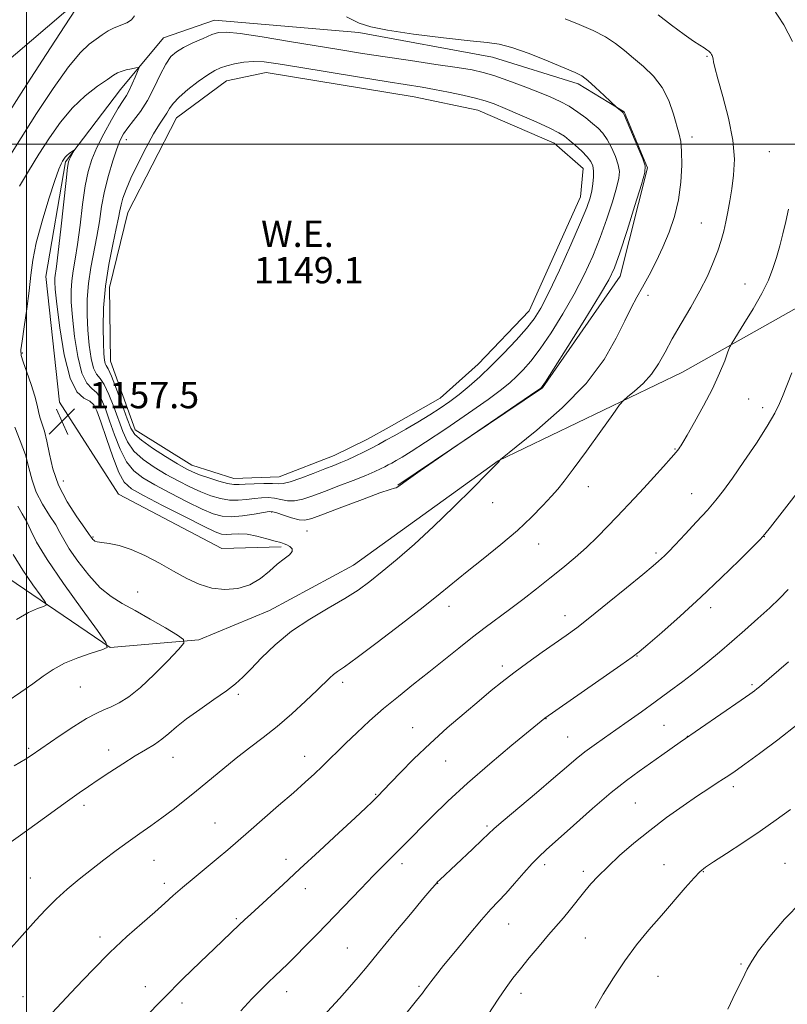
# Model space of a CAD drawing. Extents: x 2184800 to 2187700, y 332300 to 335200.
# Drawn here: x 2186498 to 2186731, y 333739 to 334038 of the extents above; entities that cross this region are included whole.
import ezdxf

# ---------------------------------------------------------------- set-up
doc = ezdxf.new("R2010")
doc.units = 0
doc.header["$MEASUREMENT"] = 0
for name, color, linetype, lineweight in [('32000', 7, 'Continuous', 0), ('DTM HARD BREAKLINE', 7, 'Continuous', 0), ('DTM SPOT ELEVATION', 2, 'Continuous', 13), ('INDEX CONTOUR', 41, 'Continuous', 13), ('INDEX CONTOUR DEPRESSION', 41, 'Continuous', 13), ('INTERMEDIATE CONTOUR', 44, 'Continuous', 0), ('POND', 7, 'Continuous', 0), ('SPOT ELEVATION', 7, 'Continuous', 0), ('WATER ELEVATION', 140, 'Continuous', 0)]:
    doc.layers.add(name, color=color, linetype=linetype, lineweight=lineweight)
doc.styles.add('Style-ITALICS', font='ITALICS.shx')

# ---------------------------------------------------------------- blocks, each defined once
blk = doc.blocks.new('SPOT')
at = {"layer": 'SPOT ELEVATION'}
for p, q in [((-3.91, -3.91), (3.82, 3.81)), ((-1.65, 3.77), (1.72, -3.93))]:
    blk.add_line(p, q, dxfattribs=at)

msp = doc.modelspace()

# ---------------------------------------------------------------- linework, layer by layer
at = {"layer": '32000', "flags": 128}
for points in [[(2186500, 332500), (2186500, 335000)], [(2185000, 334000), (2187500, 334000)]]:
    msp.add_lwpolyline(points, dxfattribs=at)
at = {"layer": 'DTM HARD BREAKLINE'}
for points in [[(2186516.03, 334044.01, 1149.84), (2186472.27, 334006.55, 1145.26), (2186451.73, 333963.77, 1141.5), (2186446.84, 333937.76, 1141.79), (2186450.98, 333905.77, 1142.39), (2186484.98, 333874.47, 1147.73), (2186525.41, 333847.05, 1152.01), (2186552.26, 333849.46, 1154.31), (2186573.73, 333858.31, 1155.16), (2186599.26, 333872.1, 1155.12), (2186643.24, 333903.76, 1155.97), (2186699.25, 333930.72, 1158.99), (2186737.88, 333952.48, 1161.68)], [(2186577.34, 333877.65, 1156.25), (2186559.3, 333877.18, 1157.55), (2186527.91, 333893.66, 1157.4), (2186510.02, 333921.56, 1157.4), (2186505.87, 333959.78, 1157.06), (2186511.82, 333994.59, 1156.25), (2186528.54, 334016.54, 1154.8), (2186541.61, 334032.24, 1152.97), (2186557.07, 334037.64, 1152.71), (2186600.89, 334033.86, 1153.69), (2186641.51, 334026.41, 1153.23), (2186667.51, 334018.3, 1153.59), (2186681.49, 334009.73, 1154.08), (2186688.61, 333992.78, 1154.08), (2186680.3, 333959.9, 1154.63), (2186656.73, 333925.91, 1154.08), (2186612.75, 333896.4, 1153.95)]]:
    msp.add_polyline3d(points, dxfattribs=at)
at = {"layer": 'DTM SPOT ELEVATION'}
for p in [(2186706.61, 334026.65, 1157.87), (2186530.28, 334001.33, 1151.35), (2186702.12, 334002.17, 1156.51), (2186725.55, 333997.63, 1159.02), (2186704.88, 333975.97, 1157.17), (2186718.18, 333957.51, 1159.18), (2186688.72, 333954.09, 1156.46), (2186498.73, 333936.53, 1156.17), (2186719.35, 333922.52, 1161.01), (2186723.53, 333919.93, 1161.52), (2186696.92, 333907.35, 1159.9), (2186511.19, 333897.61, 1156.98), (2186670.64, 333895.91, 1158.69), (2186702, 333893.77, 1161.21), (2186641.54, 333891.08, 1156.69), (2186574.46, 333888.21, 1154.14), (2186585.2, 333882.5, 1154.92), (2186520.15, 333880.62, 1156.13), (2186724.05, 333880.73, 1164.04), (2186655.54, 333878.5, 1158.77), (2186691.13, 333875.79, 1161.71), (2186533.75, 333863.91, 1154.73), (2186628.28, 333859.54, 1158.56), (2186707.8, 333859.16, 1164.48), (2186663.48, 333856.73, 1161.39), (2186685.4, 333844.48, 1164.06), (2186644.45, 333841.43, 1161.58), (2186516.27, 333835.07, 1153), (2186596, 333836.47, 1158.4), (2186720.32, 333835.82, 1167.76), (2186564.32, 333832.84, 1156.26), (2186657.75, 333825.43, 1164.04), (2186617.21, 333822.7, 1161.21), (2186693.58, 333823.45, 1166.98), (2186664.34, 333819.93, 1165.09), (2186700.68, 333820.08, 1167.97), (2186500.67, 333816.47, 1153.75), (2186524.92, 333815.96, 1155.36), (2186544.44, 333813.75, 1156.74), (2186584.46, 333814.03, 1159.35), (2186627.31, 333812.59, 1162.89), (2186714.62, 333804.8, 1170.43), (2186605.99, 333802.5, 1161.89), (2186517.39, 333799.14, 1156.45), (2186684.9, 333799.82, 1169.04), (2186557.17, 333793.81, 1159.09), (2186639.88, 333792.83, 1165.76), (2186538.73, 333782.43, 1158.86), (2186578.74, 333782.78, 1161.44), (2186614.01, 333781.38, 1164.44), (2186657.3, 333781.14, 1168.4), (2186693.58, 333781.13, 1171.22), (2186730.33, 333781.51, 1173.19), (2186501.13, 333777.04, 1157.17), (2186669.06, 333779.08, 1169.59), (2186705.49, 333778.99, 1172.08), (2186541.83, 333775.47, 1159.56), (2186624.86, 333775.49, 1166.04), (2186584.64, 333773.81, 1162.6), (2186563.67, 333764.77, 1161.79), (2186646.36, 333763.12, 1168.83), (2186522.28, 333759.19, 1159.54), (2186669.71, 333758.88, 1170.95), (2186597.46, 333755.78, 1165.1), (2186716.98, 333750.96, 1173.89), (2186691.79, 333747.16, 1172.93), (2186619.13, 333744.15, 1167.79), (2186536.06, 333744.06, 1161.39), (2186578.97, 333742.57, 1164.63), (2186650.19, 333742.03, 1170.51), (2186498.91, 333741.03, 1159.1), (2186547.15, 333739.06, 1162.52)]:
    msp.add_point(p, dxfattribs=at)
at = {"layer": 'INDEX CONTOUR', "flags": 128}
for points, elevation in [([(2186514.808, 334040.867), (2186511.577, 334035.937), (2186505.903, 334027.157), (2186499.092, 334016.552), (2186492.904, 334006.853)], 1150), ([(2186726.589, 334041.499), (2186729.999, 334036.229), (2186732.601, 334031.153)], 1160), ([(2186731.388, 333980.24), (2186730.5889, 333976.428), (2186729.701, 333972.68), (2186728.739, 333969.042), (2186727.733, 333965.549), (2186726.662, 333962.173), (2186725.294, 333958.637), (2186723.346, 333954.602), (2186720.696, 333949.935), (2186717.8731, 333945.338), (2186714.264, 333939.652), (2186713.601, 333938.389), (2186713.012, 333936.845), (2186712.013, 333934.159), (2186710.466, 333930.3559), (2186708.316, 333925.681), (2186705.617, 333920.481), (2186702.85, 333915.505), (2186700.604, 333911.602), (2186699.302, 333909.367), (2186698.707, 333908.37), (2186698.416, 333907.923), (2186698.045, 333907.402), (2186697.271, 333906.431), (2186695.789, 333904.696), (2186693.4211, 333902.02), (2186690.4871, 333898.769), (2186687.434, 333895.448), (2186684.606, 333892.438), (2186679.247, 333886.816), (2186676.399, 333883.806), (2186673.35, 333880.661), (2186670.086, 333877.488), (2186666.595, 333874.367), (2186662.881, 333871.26), (2186658.948, 333868.099), (2186654.832, 333864.855), (2186650.68, 333861.64), (2186646.67, 333858.604), (2186639.234, 333853.119), (2186635.403, 333850.208), (2186631.238, 333846.907), (2186622.1881, 333839.603), (2186617.525, 333835.911), (2186612.903, 333832.23), (2186608.413, 333828.516), (2186604.158, 333824.7739), (2186600.283, 333821.188), (2186596.944, 333817.991), (2186589.744, 333810.948), (2186587.412, 333808.735), (2186584.615, 333806.167), (2186581.036, 333802.977), (2186576.542, 333799.049), (2186567.355, 333791.081), (2186561.134, 333785.664), (2186558.184, 333783.165), (2186550.874, 333777.139), (2186547.393, 333774.2289), (2186544.556, 333771.76), (2186541.942, 333769.416), (2186538.936, 333766.743), (2186535.07, 333763.37), (2186530.448, 333759.255), (2186525.32, 333754.441), (2186520, 333749.101), (2186515.072, 333743.932), (2186506.258, 333734.51)], 1160), ([(2186495.887, 333875.3509), (2186498.806, 333870.599), (2186501.906, 333866.1), (2186504.433, 333862.628), (2186505.784, 333860.712), (2186505.956, 333859.907), (2186505.095, 333859.522), (2186503.317, 333858.927), (2186500.601, 333857.73), (2186496.896, 333855.597)], 1150), ([(2186734.329, 333823.851), (2186728.149, 333819.077), (2186722.553, 333814.912), (2186718.105, 333811.679), (2186715.159, 333809.567), (2186713.229, 333808.222), (2186711.616, 333807.156), (2186709.701, 333805.928), (2186707.166, 333804.283), (2186703.7679, 333802.016), (2186699.387, 333798.999), (2186694.387, 333795.417), (2186689.257, 333791.5359), (2186684.429, 333787.609), (2186680.117, 333783.8581), (2186676.4809, 333780.494), (2186673.62, 333777.665), (2186671.382, 333775.264), (2186669.556, 333773.122), (2186667.945, 333771.087), (2186666.405, 333769.088), (2186664.808, 333767.077), (2186663.03, 333764.9771), (2186658.517, 333759.788), (2186655.658, 333756.409), (2186652.681, 333752.825), (2186649.954, 333749.489), (2186647.705, 333746.664), (2186645.61, 333743.831), (2186643.205, 333740.278), (2186640.203, 333735.588)], 1170)]:
    msp.add_lwpolyline(points, dxfattribs=dict(at, elevation=elevation))
at = {"layer": 'INDEX CONTOUR DEPRESSION', "elevation": 1150, "flags": 128}
msp.add_lwpolyline([(2186604.708, 333907.631), (2186602.309, 333906.417), (2186599.831, 333905.207), (2186597.5059, 333904.122), (2186595.449, 333903.227), (2186593.302, 333902.362), (2186590.584, 333901.307), (2186587.034, 333899.942), (2186583.249, 333898.532), (2186580.042, 333897.439), (2186577.954, 333896.921), (2186576.4349, 333896.819), (2186574.665, 333896.87), (2186572.073, 333896.862), (2186569.096, 333896.778), (2186566.424, 333896.654), (2186564.52, 333896.544), (2186562.947, 333896.58), (2186561.041, 333896.914), (2186558.355, 333897.636), (2186555.304, 333898.587), (2186552.516, 333899.545), (2186550.3929, 333900.387), (2186548.418, 333901.378), (2186545.848, 333902.881), (2186542.224, 333905.107), (2186538.244, 333907.663), (2186534.887, 333910.006), (2186532.848, 333911.824), (2186531.664, 333913.725), (2186530.5829, 333916.55), (2186529.051, 333920.786), (2186527.301, 333925.514), (2186525.763, 333929.462), (2186524.764, 333931.71), (2186524.209, 333932.739), (2186523.9009, 333933.381), (2186523.675, 333934.4009), (2186523.492, 333936.299), (2186523.348, 333939.507), (2186523.267, 333944.291), (2186523.4, 333950.252), (2186523.926, 333956.822), (2186524.935, 333963.4279), (2186526.16, 333969.463), (2186527.242, 333974.312), (2186527.921, 333977.58), (2186528.331, 333979.751), (2186528.702, 333981.5299), (2186529.258, 333983.549), (2186530.194, 333986.168), (2186531.696, 333989.676), (2186533.8461, 333994.165), (2186536.293, 333998.939), (2186538.58, 334003.106), (2186540.349, 334006.008), (2186542.615, 334009.351), (2186543.449, 334010.753), (2186544.532, 334012.338), (2186546.295, 334014.261), (2186548.986, 334016.577), (2186552.112, 334018.957), (2186554.996, 334020.975), (2186557.159, 334022.323), (2186558.916, 334023.161), (2186560.783, 334023.7681), (2186563.153, 334024.351), (2186565.946, 334024.834), (2186568.96, 334025.073), (2186572.193, 334024.938), (2186576.439, 334024.378), (2186582.693, 334023.359), (2186601.155, 334020.309), (2186609.8, 334018.903), (2186620.178, 334017.246), (2186623.934, 334016.59), (2186628.133, 334015.772), (2186632.464, 334014.855), (2186636.2961, 334013.96), (2186639.252, 334013.1429), (2186641.959, 334012.194), (2186645.297, 334010.834), (2186649.815, 334008.909), (2186654.737, 334006.754), (2186658.954, 334004.829), (2186661.676, 334003.45), (2186663.373, 334002.365), (2186664.831, 334001.179), (2186666.637, 333999.61), (2186668.587, 333997.833), (2186670.274, 333996.137), (2186671.386, 333994.719), (2186671.982, 333993.397), (2186672.21, 333991.897), (2186672.201, 333990.026), (2186672.01, 333987.915), (2186671.6729, 333985.778), (2186671.155, 333983.6341), (2186670.142, 333980.736), (2186668.245, 333976.146), (2186665.271, 333969.372), (2186661.8, 333961.705), (2186658.603, 333954.883), (2186656.212, 333950.164), (2186654.185, 333946.891), (2186651.839, 333943.928), (2186648.682, 333940.404), (2186644.975, 333936.506), (2186641.17, 333932.687), (2186637.632, 333929.313), (2186634.392, 333926.4099), (2186631.392, 333923.915), (2186628.546, 333921.749), (2186625.647, 333919.745), (2186622.455, 333917.72), (2186618.848, 333915.555), (2186615.153, 333913.409), (2186611.815, 333911.508), (2186609.141, 333910.006), (2186606.895, 333908.78), (2186604.708, 333907.631)], dxfattribs=at)
at = {"layer": 'INTERMEDIATE CONTOUR', "flags": 128}
for points, elevation in [([(2186691.793, 334039.211), (2186695.902, 334036.1), (2186699.745, 334033.259), (2186702.587, 334031.257), (2186704.498, 334029.995), (2186705.756, 334029.204), (2186706.605, 334028.65), (2186707.172, 334028.232), (2186707.552, 334027.886), (2186707.8289, 334027.556), (2186708.037, 334027.2349), (2186708.196, 334026.925), (2186708.3241, 334026.617), (2186708.429, 334026.252), (2186708.52, 334025.754), (2186708.645, 334024.943), (2186709.026, 334023.209), (2186709.928, 334019.836), (2186711.469, 334014.4199), (2186713.194, 334007.808), (2186714.503, 334001.159), (2186714.953, 333995.404), (2186714.731, 333990.552), (2186714.185, 333986.383), (2186713.5979, 333982.7), (2186713.01, 333979.396), (2186712.398, 333976.387), (2186711.73, 333973.562), (2186710.925, 333970.707), (2186709.892, 333967.581), (2186708.54, 333963.9901), (2186706.778, 333959.915), (2186704.517, 333955.3861), (2186701.751, 333950.487), (2186698.807, 333945.527), (2186696.099, 333940.873), (2186693.9, 333936.806), (2186691.933, 333933.27), (2186689.788, 333930.125), (2186687.211, 333927.287), (2186684.602, 333924.907), (2186682.52, 333923.193), (2186681.266, 333922.123), (2186680.1, 333920.746), (2186678.022, 333917.885), (2186674.394, 333912.83), (2186670.013, 333906.751), (2186666.041, 333901.289), (2186663.312, 333897.64), (2186661.364, 333895.221), (2186659.408, 333893.005), (2186656.784, 333890.162), (2186653.339, 333886.654), (2186649.047, 333882.643), (2186643.992, 333878.322), (2186638.703, 333874.024), (2186633.819, 333870.114), (2186625.601, 333863.4329), (2186620.479, 333859.356), (2186613.74, 333854.119), (2186606.5221, 333848.6), (2186600.399, 333844.002), (2186596.534, 333841.199), (2186594.447, 333839.749), (2186593.246, 333838.8791), (2186592.123, 333837.893), (2186588.204, 333834.097), (2186584.733, 333830.807), (2186580.522, 333826.956), (2186576.08, 333823.111), (2186571.815, 333819.7009), (2186567.713, 333816.583), (2186563.661, 333813.475), (2186559.58, 333810.173), (2186551.645, 333803.543), (2186547.973, 333800.5681), (2186544.481, 333797.853), (2186541.094, 333795.3319), (2186537.74, 333792.934), (2186534.349, 333790.551), (2186530.85, 333788.066), (2186527.2, 333785.393), (2186523.449, 333782.567), (2186519.673, 333779.655), (2186515.947, 333776.705), (2186512.345, 333773.704), (2186508.939, 333770.621), (2186505.778, 333767.446), (2186502.827, 333764.245), (2186494.512, 333754.927)], 1158), ([(2186532.743, 334038.919), (2186531.877, 334037.723), (2186530.419, 334036.824), (2186526.591, 334035.333), (2186524.759, 334034.367), (2186522.989, 334033.2), (2186521.134, 334031.8741), (2186519.018, 334030.288), (2186516.333, 334027.756), (2186512.741, 334023.448), (2186508.095, 334016.916), (2186503.017, 334009.236), (2186498.321, 334001.864), (2186494.653, 333995.934)], 1152), ([(2186663.546, 334038.0581), (2186667.828, 334036.321), (2186672.028, 334034.496), (2186675.79, 334032.575), (2186678.882, 334030.547), (2186681.587, 334028.389), (2186684.312, 334026.072), (2186687.332, 334023.545), (2186690.379, 334020.654), (2186693.054, 334017.219), (2186695.05, 334013.2), (2186696.453, 334009.107), (2186698.173, 334003.025), (2186698.672, 334000.746), (2186698.9411, 333997.815), (2186698.966, 333993.563), (2186698.668, 333988.404), (2186697.953, 333983.018), (2186696.761, 333977.953), (2186695.161, 333973.219), (2186693.259, 333968.693), (2186691.169, 333964.303), (2186689.053, 333960.196), (2186687.085, 333956.569), (2186685.359, 333953.4639), (2186683.6581, 333950.295), (2186681.6851, 333946.3189), (2186679.0991, 333940.986), (2186675.379, 333934.512), (2186669.96, 333927.306), (2186662.679, 333919.873), (2186654.984, 333913.104), (2186648.723, 333907.988), (2186643.966, 333904.157), (2186643.754, 333903.969), (2186643.522, 333903.659), (2186643.29, 333903.398), (2186642.313, 333902.388), (2186639.863, 333899.89), (2186635.477, 333895.451), (2186629.767, 333889.774), (2186623.614, 333883.845), (2186617.777, 333878.496), (2186612.527, 333873.916), (2186608.013, 333870.138), (2186604.246, 333867.12), (2186600.678, 333864.527), (2186596.621, 333861.95), (2186591.605, 333859.044), (2186586.025, 333855.731), (2186580.491, 333851.999), (2186575.533, 333847.921), (2186571.351, 333843.925), (2186568.065, 333840.524), (2186565.643, 333838.044), (2186563.45, 333836.058), (2186560.7021, 333833.951), (2186556.885, 333831.281), (2186552.5639, 333828.296), (2186548.577, 333825.4191), (2186545.542, 333822.982), (2186543.209, 333820.958), (2186541.108, 333819.233), (2186538.824, 333817.669), (2186536.161, 333816.048), (2186532.975, 333814.131), (2186529.233, 333811.776), (2186525.327, 333809.241), (2186521.7621, 333806.883), (2186518.826, 333804.907), (2186515.958, 333802.917), (2186512.385, 333800.365), (2186502.537, 333793.227), (2186498.163, 333790.079), (2186495.334, 333788.098)], 1156), ([(2186597.119, 334038.63), (2186601.015, 334036.738), (2186604.502, 334035.549), (2186609.571, 334034.5619), (2186617.49, 334033.408), (2186626.636, 334032.24), (2186634.667, 334031.342), (2186639.931, 334030.859), (2186643.551, 334030.381), (2186647.344, 334029.362), (2186652.589, 334027.459), (2186658.417, 334025.14), (2186663.424, 334023.08), (2186666.608, 334021.733), (2186668.594, 334020.686), (2186670.41, 334019.305), (2186672.803, 334017.176), (2186675.395, 334014.759), (2186679.241, 334011.112), (2186680.848, 334009.815), (2186681.148, 334009.504), (2186681.5699, 334008.685), (2186682.433, 334006.6941), (2186685.656, 333999.049), (2186687.125, 333995.532), (2186687.886, 333993.362), (2186687.781, 333991.311), (2186686.723, 333987.662), (2186684.745, 333981.327), (2186682.356, 333973.745), (2186680.182, 333966.986), (2186678.583, 333962.438), (2186676.853, 333958.765), (2186674.02, 333953.949), (2186669.513, 333946.6831), (2186664.37, 333938.5), (2186660.034, 333931.645), (2186657.58, 333927.789), (2186656.625, 333926.317), (2186656.425, 333926.0431), (2186656.193, 333925.866), (2186654.988, 333925.031), (2186629.031, 333907.31), (2186619.524, 333900.727), (2186615.976, 333898.24), (2186612.733, 333895.906), (2186612.255, 333895.619), (2186611.768, 333895.484), (2186610.43, 333895.098), (2186607.332, 333894.038), (2186602.006, 333892.064), (2186595.724, 333889.675), (2186590.196, 333887.552), (2186586.669, 333886.237), (2186584.538, 333885.717), (2186582.7341, 333885.842), (2186580.463, 333886.436), (2186578.03, 333887.232), (2186576.011, 333887.939), (2186574.755, 333888.321), (2186573.682, 333888.363), (2186571.982, 333888.106), (2186569.109, 333887.62), (2186565.574, 333887.112), (2186562.15, 333886.818), (2186559.354, 333886.958), (2186556.664, 333887.686), (2186553.303, 333889.137), (2186548.77, 333891.347), (2186543.69, 333893.943), (2186538.965, 333896.452), (2186535.292, 333898.578), (2186532.531, 333900.734), (2186530.335, 333903.513), (2186528.415, 333907.299), (2186526.713, 333911.649), (2186525.228, 333915.912), (2186523.934, 333919.54), (2186522.702, 333922.392), (2186521.377, 333924.425), (2186519.859, 333925.792), (2186518.2659, 333927.409), (2186516.7721, 333930.385), (2186515.522, 333935.416), (2186514.559, 333941.553), (2186513.897, 333947.432), (2186513.544, 333952.012), (2186513.485, 333955.518), (2186513.696, 333958.498), (2186514.147, 333961.489), (2186514.771, 333965), (2186515.492, 333969.531), (2186516.248, 333975.326), (2186517.025, 333981.598), (2186517.822, 333987.303), (2186518.674, 333991.705), (2186519.767, 333995.304), (2186521.321, 333998.912), (2186523.441, 334003.078), (2186525.77, 334007.3071), (2186527.834, 334010.845), (2186529.286, 334013.18), (2186530.294, 334014.764), (2186531.154, 334016.292), (2186532.084, 334018.258), (2186532.99, 334020.351), (2186533.7, 334022.059), (2186534.05, 334022.996), (2186533.919, 334023.285), (2186533.194, 334023.172), (2186531.851, 334022.8739), (2186530.221, 334022.486), (2186528.726, 334022.072), (2186527.61, 334021.634), (2186526.425, 334020.926), (2186524.547, 334019.639), (2186521.551, 334017.529), (2186517.813, 334014.609), (2186513.906, 334010.96), (2186510.287, 334006.675), (2186506.9419, 334001.92), (2186503.738, 333996.874), (2186500.624, 333991.786), (2186497.8589, 333987.171)], 1154), ([(2186608.78, 333901.945), (2186607.514, 333901.314), (2186605.718, 333900.496), (2186603.015, 333899.362), (2186599.209, 333897.847), (2186594.815, 333896.137), (2186590.525, 333894.4811), (2186586.892, 333893.104), (2186583.899, 333892.126), (2186581.388, 333891.64), (2186579.209, 333891.6781), (2186577.232, 333892.025), (2186575.338, 333892.404), (2186573.414, 333892.5911), (2186571.389, 333892.571), (2186569.203, 333892.38), (2186566.815, 333892.082), (2186564.26, 333891.846), (2186561.595, 333891.866), (2186558.854, 333892.297), (2186555.984, 333893.136), (2186552.91, 333894.341), (2186549.582, 333895.867), (2186546.054, 333897.661), (2186542.406, 333899.667), (2186538.758, 333901.842), (2186535.387, 333904.199), (2186532.611, 333906.76), (2186530.632, 333909.561), (2186529.1881, 333912.687), (2186526.492, 333920.163), (2186525.001, 333923.953), (2186523.57, 333926.944), (2186522.311, 333928.751), (2186521.238, 333930.074), (2186520.336, 333931.883), (2186519.599, 333934.909), (2186519.0261, 333938.926), (2186518.622, 333943.47), (2186518.406, 333948.151), (2186518.442, 333952.885), (2186518.811, 333957.66), (2186519.541, 333962.458), (2186521.367, 333971.921), (2186522.099, 333976.5), (2186522.796, 333981.052), (2186523.662, 333985.689), (2186524.829, 333990.425), (2186526.147, 333994.8749), (2186527.3971, 333998.555), (2186528.439, 334001.159), (2186529.468, 334003.088), (2186530.758, 334004.923), (2186532.503, 334007.154), (2186534.558, 334009.92), (2186536.698, 334013.267), (2186538.731, 334017.136), (2186540.601, 334021.018), (2186542.287, 334024.296), (2186543.829, 334026.5389), (2186545.514, 334028.049), (2186547.687, 334029.317), (2186550.537, 334030.709), (2186553.612, 334032.097), (2186556.3, 334033.233), (2186558.32, 334033.9), (2186560.708, 334034.024), (2186564.833, 334033.564), (2186571.578, 334032.534), (2186579.884, 334031.175), (2186595.42, 334028.583), (2186602.009, 334027.518), (2186608.881, 334026.459), (2186616.59, 334025.322), (2186624.293, 334024.202), (2186630.8, 334023.236), (2186635.316, 334022.493), (2186638.636, 334021.7631), (2186641.954, 334020.765), (2186646.147, 334019.313), (2186650.828, 334017.592), (2186655.294, 334015.877), (2186659.009, 334014.37), (2186662.091, 334012.957), (2186664.824, 334011.4511), (2186667.422, 334009.726), (2186669.828, 334007.919), (2186671.92, 334006.232), (2186673.621, 334004.775), (2186675.044, 334003.286), (2186676.353, 334001.416), (2186677.653, 333998.949), (2186678.819, 333996.223), (2186679.667, 333993.714), (2186680.043, 333991.694), (2186679.895, 333989.613), (2186679.1981, 333986.72), (2186677.95, 333982.48), (2186676.249, 333977.241), (2186674.213, 333971.5661), (2186671.927, 333965.905), (2186669.326, 333960.235), (2186666.312, 333954.416), (2186662.862, 333948.4231), (2186659.277, 333942.695), (2186655.937, 333937.786), (2186653.131, 333934.096), (2186650.8001, 333931.411), (2186648.797, 333929.365), (2186646.86, 333927.5531), (2186644.269, 333925.433), (2186640.1911, 333922.424), (2186634.181, 333918.211), (2186627.347, 333913.537), (2186621.184, 333909.408), (2186616.84, 333906.592), (2186614.071, 333904.889), (2186612.288, 333903.858), (2186610.968, 333903.1171), (2186609.86, 333902.512), (2186608.78, 333901.945)], 1152), ([(2186575.501, 333879.393), (2186572.981, 333880.117), (2186569.964, 333880.897), (2186566.954, 333881.461), (2186564.365, 333881.621), (2186562.2601, 333881.524), (2186560.613, 333881.4), (2186559.233, 333881.51), (2186557.267, 333882.221), (2186553.696, 333883.933), (2186547.959, 333886.827), (2186541.325, 333890.226), (2186535.524, 333893.238), (2186531.8249, 333895.314), (2186529.674, 333897.27), (2186528.059, 333900.2661), (2186526.199, 333905.036), (2186524.237, 333910.6101), (2186522.55, 333915.593), (2186521.375, 333918.918), (2186520.4021, 333920.831), (2186519.184, 333921.907), (2186517.406, 333922.833), (2186515.294, 333924.745), (2186513.207, 333928.887), (2186511.446, 333935.9241), (2186510.0929, 333944.1801), (2186509.172, 333951.395), (2186508.683, 333955.872), (2186508.527, 333958.152), (2186508.581, 333959.336), (2186509.076, 333962.768), (2186509.617, 333967.1409), (2186510.396, 333974.1521), (2186511.981, 333988.916), (2186512.438, 333992.839), (2186512.733, 333994.5751), (2186513.039, 333995.36), (2186513.479, 333996.186), (2186514.59, 333998.193), (2186514.557, 333998.262), (2186514.25, 333998.065), (2186513.673, 333997.665), (2186512.955, 333997.135), (2186512.26, 333996.551), (2186511.71, 333995.973), (2186511.277, 333995.395), (2186510.892, 333994.793), (2186510.459, 333994.01), (2186509.764, 333992.339), (2186508.562, 333988.9399), (2186506.74, 333983.345), (2186504.693, 333976.575), (2186502.944, 333970.026), (2186501.87, 333964.713), (2186501.254, 333960.131), (2186500.729, 333955.396), (2186500.026, 333949.948), (2186499.252, 333944.515), (2186498.611, 333940.149), (2186498.285, 333937.526), (2186498.378, 333935.819), (2186498.972, 333933.825), (2186500.07, 333930.684), (2186501.3711, 333926.915), (2186502.494, 333923.38), (2186503.167, 333920.726), (2186503.566, 333918.74), (2186503.9731, 333916.993), (2186505.386, 333912.743), (2186506.184, 333909.7159), (2186506.948, 333905.844), (2186507.989, 333901.305), (2186509.709, 333896.362), (2186512.3121, 333891.339), (2186515.215, 333886.798), (2186517.636, 333883.362), (2186518.998, 333881.4519), (2186519.876, 333880.171), (2186520.102, 333879.901), (2186520.38, 333879.639), (2186520.753, 333879.417), (2186521.468, 333879.21), (2186522.823, 333878.982), (2186525.046, 333878.663), (2186528.071, 333878.04), (2186531.76, 333876.866), (2186535.945, 333874.996), (2186540.3459, 333872.676), (2186544.655, 333870.254), (2186548.6501, 333868.049), (2186552.453, 333866.267), (2186556.274, 333865.084), (2186560.245, 333864.65), (2186564.188, 333865.002), (2186567.846, 333866.1501), (2186571.022, 333868.026), (2186573.757, 333870.252), (2186576.149, 333872.37), (2186578.241, 333874.027), (2186579.837, 333875.269), (2186580.681, 333876.244), (2186580.628, 333877.071), (2186579.962, 333877.753), (2186579.076, 333878.262), (2186578.232, 333878.604), (2186577.171, 333878.923), (2186575.501, 333879.393)], 1156), ([(2186732.392, 333930.536), (2186729.56, 333923.281), (2186728.664, 333921.152), (2186727.242, 333918.273), (2186724.955, 333914.303), (2186721.644, 333909.125), (2186717.872, 333903.524), (2186714.382, 333898.508), (2186711.686, 333894.782), (2186709.368, 333891.832), (2186706.7821, 333888.84), (2186703.504, 333885.243), (2186700.008, 333881.494), (2186696.99, 333878.3), (2186694.965, 333876.182), (2186693.72, 333874.916), (2186692.8589, 333874.088), (2186691.933, 333873.255), (2186690.278, 333871.851), (2186687.176, 333869.281), (2186682.245, 333865.228), (2186676.45, 333860.503), (2186671.089, 333856.196), (2186667.093, 333853.094), (2186663.916, 333850.761), (2186656.612, 333845.626), (2186652.19, 333842.481), (2186647.9999, 333839.417), (2186644.454, 333836.6919), (2186641.135, 333834), (2186637.417, 333830.896), (2186632.855, 333827.056), (2186627.734, 333822.639), (2186622.521, 333817.93), (2186617.656, 333813.238), (2186613.471, 333808.996), (2186608.233, 333803.535), (2186606.992, 333802.264), (2186606.06, 333801.337), (2186604.929, 333800.237), (2186603.029, 333798.43), (2186599.7759, 333795.376), (2186594.843, 333790.777), (2186588.937, 333785.294), (2186583.024, 333779.828), (2186577.904, 333775.125), (2186568.066, 333766.137), (2186566.209, 333764.4149), (2186564.538, 333762.834), (2186557.086, 333755.664), (2186552.737, 333751.502), (2186547.486, 333746.4119), (2186541.654, 333740.607), (2186535.622, 333734.398)], 1162), ([(2186496.393, 333913.977), (2186498.086, 333909.857), (2186499.622, 333905.592), (2186500.709, 333901.634), (2186501.657, 333897.932), (2186502.925, 333894.306), (2186504.81, 333890.66), (2186506.954, 333887.22), (2186508.837, 333884.295), (2186510.133, 333882.021), (2186511.295, 333879.858), (2186512.967, 333877.095), (2186515.607, 333873.286), (2186518.907, 333869.046), (2186522.37, 333865.251), (2186525.655, 333862.521), (2186529.032, 333860.437), (2186532.926, 333858.323), (2186537.535, 333855.717), (2186542.138, 333853.019), (2186545.786, 333850.843), (2186547.701, 333849.542), (2186547.784, 333848.404), (2186546.104, 333846.453), (2186542.857, 333843.047), (2186538.739, 333838.88), (2186534.571, 333834.98), (2186531.012, 333832.146), (2186528.081, 333830.28), (2186525.638, 333829.057), (2186523.481, 333828.131), (2186521.173, 333827.083), (2186518.216, 333825.477), (2186514.341, 333823.058), (2186510.194, 333820.31), (2186501.367, 333814.263), (2186499.6471, 333813.179), (2186496.207, 333811.124)], 1154), ([(2186739.702, 333901.315), (2186725.8961, 333883.679), (2186724.18, 333881.531), (2186722.745, 333879.932), (2186720.432, 333877.5889), (2186716.384, 333873.55), (2186710.95, 333868.221), (2186704.779, 333862.349), (2186698.533, 333856.645), (2186692.921, 333851.68), (2186688.667, 333847.986), (2186686.095, 333845.793), (2186683.931, 333844.125), (2186680.502, 333841.7), (2186657.444, 333825.608), (2186647.411, 333817.383), (2186640.699, 333811.77), (2186633.8599, 333805.836), (2186627.934, 333800.367), (2186623.099, 333795.644), (2186614.3791, 333786.809), (2186608.393, 333780.873), (2186605.399, 333777.836), (2186601.486, 333773.7979), (2186588.361, 333760.156), (2186584.744, 333756.438), (2186581.719, 333753.378), (2186579.299, 333750.997), (2186575.417, 333747.294), (2186573.455, 333745.401), (2186571.194, 333743.155), (2186568.44, 333740.338), (2186565.019, 333736.74)], 1164), ([(2186497.307, 333889.981), (2186498.692, 333887.643), (2186500.037, 333885.227), (2186501.267, 333882.591), (2186503.042, 333879.056), (2186506.205, 333873.8089), (2186511.197, 333866.502), (2186516.845, 333858.64), (2186521.573, 333852.194), (2186524.114, 333848.591), (2186524.437, 333847.077), (2186522.818, 333846.353), (2186519.626, 333845.356), (2186515.596, 333843.964), (2186511.5519, 333842.288), (2186508.109, 333840.415), (2186505.03, 333838.341), (2186501.8691, 333836.034), (2186498.256, 333833.4769), (2186494.133, 333830.7)], 1152), ([(2186731.349, 333864.652), (2186728.693, 333861.962), (2186725.719, 333859.1549), (2186722.123, 333855.896), (2186718.145, 333852.369), (2186714.163, 333848.891), (2186710.452, 333845.698), (2186706.88, 333842.7099), (2186703.212, 333839.768), (2186699.2731, 333836.748), (2186695.13, 333833.673), (2186690.911, 333830.599), (2186686.738, 333827.5901), (2186682.712, 333824.715), (2186678.931, 333822.051), (2186675.473, 333819.644), (2186672.341, 333817.437), (2186669.522, 333815.346), (2186666.896, 333813.23), (2186663.94, 333810.712), (2186660.026, 333807.355), (2186654.842, 333802.967), (2186644.774, 333794.474), (2186642.01, 333792.08), (2186640.261, 333790.471), (2186638.3359, 333788.627), (2186635.3859, 333785.833), (2186625.5371, 333776.543), (2186624.842, 333775.861), (2186624.254, 333775.241), (2186623.108, 333773.9129), (2186620.679, 333771.022), (2186616.555, 333766.084), (2186611.582, 333760.109), (2186606.923, 333754.477), (2186603.429, 333750.217), (2186600.714, 333746.932), (2186598.083, 333743.875), (2186594.988, 333740.446), (2186587.738, 333732.616)], 1166), ([(2186731.377, 333842.69), (2186722.608, 333835.18), (2186721.821, 333834.538), (2186721.044, 333833.947), (2186719.641, 333832.943), (2186716.983, 333831.085), (2186698.514, 333818.282), (2186692.927, 333814.3469), (2186686.003, 333809.516), (2186682.189, 333806.709), (2186677.563, 333803.006), (2186671.915, 333798.162), (2186666.073, 333792.987), (2186657.828, 333785.609), (2186655.61, 333783.548), (2186653.567, 333781.437), (2186651.019, 333778.601), (2186648.185, 333775.383), (2186645.509, 333772.3871), (2186641.017, 333767.582), (2186638.182, 333764.389), (2186634.4, 333759.9041), (2186630.2781, 333754.896), (2186626.668, 333750.451), (2186624.211, 333747.395), (2186622.736, 333745.518), (2186621.861, 333744.353), (2186621.185, 333743.41), (2186620.222, 333742.113), (2186618.461, 333739.862), (2186615.597, 333736.303)], 1168), ([(2186731.972, 333797.863), (2186727.641, 333794.736), (2186722.79, 333791.31), (2186717.554, 333787.773), (2186712.573, 333784.509), (2186708.612, 333781.951), (2186706.147, 333780.32), (2186704.501, 333778.9859), (2186702.704, 333777.105), (2186700.014, 333774.057), (2186692.809, 333765.732), (2186689.004, 333761.314), (2186685.272, 333756.78), (2186681.656, 333751.951), (2186678.224, 333746.782), (2186675.152, 333741.774), (2186672.641, 333737.563)], 1172), ([(2186735.317, 333769.838), (2186730.16, 333764.537), (2186725.681, 333759.306), (2186722.3009, 333754.916), (2186720.238, 333751.84), (2186718.889, 333749.342), (2186717.447, 333746.388), (2186715.342, 333742.227), (2186712.955, 333737.265)], 1174)]:
    msp.add_lwpolyline(points, dxfattribs=dict(at, elevation=elevation))
at = {"layer": 'POND', "elevation": 1149.12, "flags": 128}
msp.add_lwpolyline([(2186593.4, 333905.39), (2186576.66, 333898.91), (2186562.91, 333898.46), (2186550.23, 333902.51), (2186533.02, 333913.22), (2186525.47, 333934.04), (2186525.21, 333956.38), (2186530.75, 333979.16), (2186545.52, 334007.98), (2186560.75, 334019.17), (2186572.78, 334021.77), (2186617.69, 334014.34), (2186637.03, 334010.29), (2186660.24, 334000.24), (2186669.07, 333992.53), (2186668.22, 333983.93), (2186652.61, 333949.32), (2186637.17, 333933.18), (2186625.59, 333922.85), (2186610.14, 333914.01), (2186603.49, 333910.35), (2186593.4, 333905.39)], dxfattribs=at)

# ---------------------------------------------------------------- block references
at = {"layer": 'SPOT ELEVATION'}
msp.add_blockref('SPOT', (2186510.76, 333915.74, 1157.5), dxfattribs=at)

# ---------------------------------------------------------------- texts
at = {"layer": 'SPOT ELEVATION', "style": 'Style-ITALICS'}
msp.add_text('1157.5', height=7.99998, dxfattribs=at).set_placement((2186519.08, 333919.74, 1157.5))
at = {"layer": 'WATER ELEVATION', "style": 'Style-ITALICS'}
for s, p in [('W.E.', (2186571.221, 333968.735, 1149.12)), ('1149.1', (2186569.06, 333957.691, 1149.12))]:
    msp.add_text(s, height=8, dxfattribs=at).set_placement(p)

doc.saveas('drawing.dxf')
